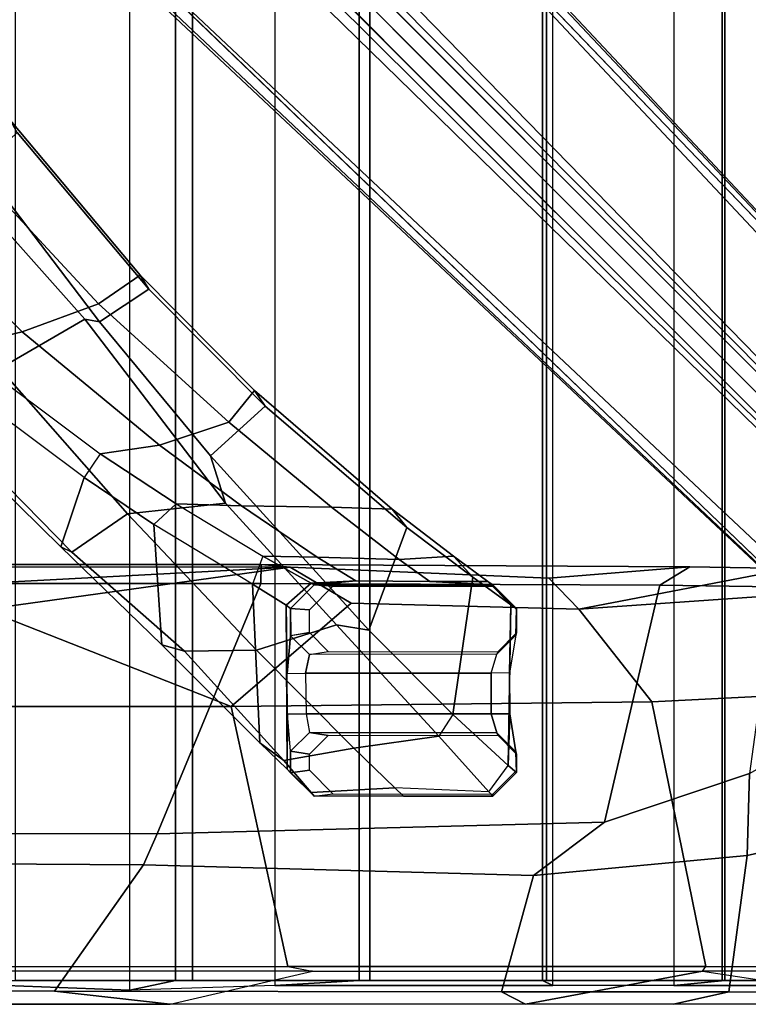
# Model space of a CAD drawing. Extents: x -12.1 to 10.1, y -10 to 10.
# Drawn here: x 4.1 to 7.1, y -9.7 to -5.6 of the extents above; entities that cross this region are included whole.
import ezdxf

# ---------------------------------------------------------------- set-up
doc = ezdxf.new("R2010")
doc.units = 0
doc.header["$MEASUREMENT"] = 0
for name, color, linetype in [('SEAT-BACK', 5, 'CONTINUOUS'), ('SEAT-BASE', 5, 'CONTINUOUS'), ('SEAT-FABRIC', 5, 'CONTINUOUS'), ('SEAT-FRAME', 5, 'CONTINUOUS')]:
    doc.layers.add(name, color=color, linetype=linetype)

msp = doc.modelspace()

# ---------------------------------------------------------------- linework, layer by layer
at = {"layer": 'SEAT-BACK'}
for points in [[(4.0108, 9.6063, 19.2141), (4.0108, -9.6063, 19.2141), (4.5264, -9.626, 19.213), (4.5264, 9.626, 19.213)], [(4.5264, -9.626, 19.213), (4.5264, 9.626, 19.213), (5.1306, 9.6063, 19.1997), (5.1306, -9.6063, 19.1997)], [(5.1306, 9.6063, 19.1997), (5.1306, -9.6063, 19.1997), (6.2897, -9.6063, 19.1233), (6.2897, 9.6063, 19.1233)], [(6.2897, -9.6063, 19.1233), (6.2897, 9.6063, 19.1233), (6.7938, 9.6063, 19.061), (6.7938, -9.6063, 19.061)], [(6.7938, 9.6063, 19.061), (6.7938, -9.6063, 19.061), (7.6159, -9.6063, 18.9033), (7.6159, 9.6063, 18.9033)]]:
    msp.add_3dface(points, dxfattribs=at)
at = {"layer": 'SEAT-BASE'}
for points in [[(1.9905, -0.9281, 6.8451), (1.9381, -1.0093, 6.7735), (8.6642, -8.0074, 3.7803), (1.9905, -0.9281, 6.8451)], [(1.97, -0.9744, 7.033), (9.1087, -8.569, 3.6804), (9.1375, -8.5083, 3.6043), (2.0069, -0.9147, 6.9582)], [(1.9905, -0.9281, 6.8451), (2.0069, -0.9147, 6.9582), (9.1375, -8.5083, 3.6043), (8.6642, -8.0074, 3.7803)], [(1.1996, -1.1996, 7.1778), (8.8388, -8.8388, 3.7204), (9.1087, -8.569, 3.6804), (1.97, -0.9744, 7.033)], [(8.569, -9.1087, 3.6804), (8.8388, -8.8388, 3.7204), (1.1996, -1.1996, 7.1778), (0.981, -1.9765, 7.033)], [(1.4938, -1.4076, 4.2069), (8.1774, -8.0913, 2.6027), (8.128, -8.128, 2.5503), (1.4444, -1.4444, 4.1545)], [(8.128, -8.128, 2.5503), (8.0913, -8.1774, 2.6027), (1.4076, -1.4938, 4.2069), (1.4444, -1.4444, 4.1545)], [(8.0074, -8.6642, 3.7803), (1.0159, -1.9446, 6.7735), (0.9347, -1.9971, 6.8451)], [(8.5083, -9.1375, 3.6043), (8.569, -9.1087, 3.6804), (0.981, -1.9765, 7.033), (0.9212, -2.0134, 6.9582)], [(8.5083, -9.1375, 3.6043), (0.9212, -2.0134, 6.9582), (0.9347, -1.9971, 6.8451), (8.0074, -8.6642, 3.7803)], [(4.0773, -6.885, 16.6851), (4.3955, -6.7679, 16.5569), (3.6721, -5.9894, 16.1862), (3.314, -6.1273, 16.3461)], [(4.0281, -6.0044, 16.0741), (3.6721, -5.9894, 16.1862), (4.3955, -6.7679, 16.5569), (4.5696, -6.6486, 16.4211)], [(4.6059, -6.7074, 16.2666), (4.0576, -6.0547, 15.9214), (4.0281, -6.0044, 16.0741), (4.5696, -6.6486, 16.4211)], [(4.3998, -6.8434, 16.1128), (3.9076, -6.1961, 15.7927), (4.0576, -6.0547, 15.9214), (4.6059, -6.7074, 16.2666)], [(3.0699, -6.2697, 16.4384), (3.8087, -6.9486, 16.7416), (4.0773, -6.885, 16.6851), (3.314, -6.1273, 16.3461)], [(4.3386, -6.8324, 16.0808), (3.9832, -7.038, 16.2401), (3.4702, -6.4026, 15.978), (3.7553, -6.1788, 15.7567)], [(3.7553, -6.1788, 15.7567), (3.9076, -6.1961, 15.7927), (4.3998, -6.8434, 16.1128), (4.3386, -6.8324, 16.0808)], [(5.0462, -7.1294, 16.7418), (4.5696, -6.6486, 16.4211), (4.3955, -6.7679, 16.5569), (4.9397, -7.2616, 16.8806)], [(4.6059, -6.7074, 16.2666), (4.5696, -6.6486, 16.4211), (5.0462, -7.1294, 16.7418), (5.0905, -7.1951, 16.5906)], [(4.8623, -7.4019, 16.4252), (4.3998, -6.8434, 16.1128), (4.6059, -6.7074, 16.2666), (5.0905, -7.1951, 16.5906)], [(4.0773, -6.885, 16.6851), (4.6504, -7.3575, 16.9934), (4.9397, -7.2616, 16.8806), (4.3955, -6.7679, 16.5569)], [(4.3386, -6.8324, 16.0808), (4.9245, -7.5985, 16.5083), (4.5164, -7.6426, 16.5321), (3.9832, -7.038, 16.2401)], [(4.9245, -7.5985, 16.5083), (4.3386, -6.8324, 16.0808), (4.3998, -6.8434, 16.1128), (4.8623, -7.4019, 16.4252)], [(4.4024, -7.393, 17.0343), (4.6504, -7.3575, 16.9934), (4.0773, -6.885, 16.6851), (3.8087, -6.9486, 16.7416)], [(4.4024, -7.393, 17.0343), (4.3355, -7.4921, 17.0241), (3.7557, -7.0585, 16.7196), (3.8087, -6.9486, 16.7416)], [(3.7571, -7.2655, 16.3427), (3.9832, -7.038, 16.2401), (4.5164, -7.6426, 16.5321), (4.2849, -7.803, 16.5981)], [(3.7557, -7.0585, 16.7196), (3.7146, -7.2664, 16.4723), (4.2384, -7.7796, 16.7237), (4.3355, -7.4921, 17.0241)], [(5.0462, -7.1294, 16.7418), (4.9397, -7.2616, 16.8806), (5.3671, -7.6145, 17.2022), (5.6191, -7.623, 17.1874)], [(5.681, -7.6999, 17.0575), (5.0905, -7.1951, 16.5906), (5.0462, -7.1294, 16.7418), (5.6191, -7.623, 17.1874)], [(5.681, -7.6999, 17.0575), (5.5223, -8.1278, 16.9087), (4.8623, -7.4019, 16.4252), (5.0905, -7.1951, 16.5906)], [(3.7571, -7.2655, 16.3427), (4.2849, -7.803, 16.5981), (4.2384, -7.7796, 16.7237), (3.7146, -7.2664, 16.4723)], [(4.9914, -7.6089, 17.2223), (5.3671, -7.6145, 17.2022), (4.9397, -7.2616, 16.8806), (4.6504, -7.3575, 16.9934)], [(4.4024, -7.393, 17.0343), (4.7198, -7.6013, 17.2242), (4.9914, -7.6089, 17.2223), (4.6504, -7.3575, 16.9934)], [(4.6264, -7.6871, 17.2062), (4.7198, -7.6013, 17.2242), (4.4024, -7.393, 17.0343), (4.3355, -7.4921, 17.0241)], [(4.9245, -7.5985, 16.5083), (4.8623, -7.4019, 16.4252), (5.5223, -8.1278, 16.9087), (5.3877, -8.1051, 16.8407)], [(4.6264, -7.6871, 17.2062), (4.3355, -7.4921, 17.0241), (4.2384, -7.7796, 16.7237), (4.6592, -8.1881, 16.9842)], [(5.3877, -8.1051, 16.8407), (5.0548, -8.2104, 16.8844), (4.5164, -7.6426, 16.5321), (4.9245, -7.5985, 16.5083)], [(5.0811, -7.8188, 17.5068), (5.037, -7.935, 17.551), (4.6264, -7.6871, 17.2062), (4.7198, -7.6013, 17.2242)], [(5.0811, -7.8188, 17.5068), (5.3069, -7.8226, 17.5113), (4.9914, -7.6089, 17.2223), (4.7198, -7.6013, 17.2242)], [(4.9914, -7.6089, 17.2223), (5.3069, -7.8226, 17.5113), (5.6484, -7.8326, 17.5198), (5.3671, -7.6145, 17.2022)], [(5.8758, -7.8192, 17.4785), (5.6191, -7.623, 17.1874), (5.3671, -7.6145, 17.2022), (5.6484, -7.8326, 17.5198)], [(5.681, -7.6999, 17.0575), (5.6191, -7.623, 17.1874), (5.8758, -7.8192, 17.4785), (5.9559, -7.907, 17.3833)], [(4.7536, -8.214, 16.8504), (4.2849, -7.803, 16.5981), (4.5164, -7.6426, 16.5321), (5.0548, -8.2104, 16.8844)], [(4.6264, -7.6871, 17.2062), (4.6592, -8.1881, 16.9842), (5.0685, -8.597, 17.4197), (5.037, -7.935, 17.551)], [(5.681, -7.6999, 17.0575), (5.9559, -7.907, 17.3833), (5.8725, -8.4784, 17.2541), (5.5223, -8.1278, 16.9087)], [(4.7536, -8.214, 16.8504), (4.6592, -8.1881, 16.9842), (4.2384, -7.7796, 16.7237), (4.2849, -7.803, 16.5981)], [(5.1783, -8.0235, 17.7735), (5.2823, -7.9318, 17.8007), (5.0811, -7.8188, 17.5068), (5.037, -7.935, 17.551)], [(5.0811, -7.8188, 17.5068), (5.2823, -7.9318, 17.8007), (5.4682, -7.9223, 17.7632), (5.3069, -7.8226, 17.5113)], [(5.4682, -7.9223, 17.7632), (5.7761, -7.925, 17.7925), (5.6484, -7.8326, 17.5198), (5.3069, -7.8226, 17.5113)], [(5.8758, -7.8192, 17.4785), (5.6484, -7.8326, 17.5198), (5.7761, -7.925, 17.7925), (6.0179, -7.9245, 17.7984)], [(5.8758, -7.8192, 17.4785), (6.0179, -7.9245, 17.7984), (6.1147, -8.0214, 17.762), (5.9559, -7.907, 17.3833)], [(6.1147, -8.0214, 17.762), (6.1028, -8.6905, 17.704), (5.8725, -8.4784, 17.2541), (5.9559, -7.907, 17.3833)], [(5.1783, -8.0235, 17.7735), (5.037, -7.935, 17.551), (5.0685, -8.597, 17.4197), (5.1816, -8.7063, 17.7266)], [(5.2946, -7.939, 17.8986), (5.2823, -7.9318, 17.8007), (5.1783, -8.0235, 17.7735), (5.1963, -8.0372, 17.8883)], [(5.3729, -7.9443, 18.0594), (5.2946, -7.939, 17.8986), (5.1963, -8.0372, 17.8883), (5.2753, -8.0428, 18.0529)], [(5.2946, -7.939, 17.8986), (5.4682, -7.9223, 17.7632), (5.2823, -7.9318, 17.8007), (5.2946, -7.939, 17.8986)], [(5.7761, -7.925, 17.7925), (5.4682, -7.9223, 17.7632), (5.2946, -7.939, 17.8986), (6.0397, -7.939, 17.9764)], [(6.0397, -7.939, 17.9764), (5.2946, -7.939, 17.8986), (5.3729, -7.9443, 18.0594), (6.0397, -7.9434, 18.154)], [(6.0397, -7.939, 17.9764), (6.0179, -7.9245, 17.7984), (5.7761, -7.925, 17.7925)], [(6.0397, -7.939, 17.9764), (6.1382, -8.0374, 17.9806), (6.1147, -8.0214, 17.762), (6.0179, -7.9245, 17.7984)], [(6.1382, -8.0374, 17.9806), (6.0397, -7.939, 17.9764), (6.0397, -7.9434, 18.154), (6.1382, -8.0418, 18.1533)], [(5.1783, -8.0235, 17.7735), (5.1816, -8.7063, 17.7266), (5.1841, -8.477, 17.7655), (5.1819, -8.307, 17.7685)], [(5.1963, -8.0372, 17.8883), (5.1783, -8.0235, 17.7735), (5.1819, -8.307, 17.7685), (5.1963, -8.151, 17.8884)], [(6.1093, -8.4756, 17.7679), (6.1028, -8.6905, 17.704), (6.1147, -8.0214, 17.762), (6.109, -8.3055, 17.7677)], [(6.1147, -8.0214, 17.762), (6.1382, -8.0374, 17.9806), (6.1346, -8.1482, 17.899), (6.109, -8.3055, 17.7677)], [(5.1963, -8.0372, 17.8883), (5.1979, -8.1491, 17.9014), (5.2753, -8.1375, 18.0529), (5.2753, -8.0428, 18.0529)], [(6.1382, -8.1383, 18.1532), (6.1346, -8.1482, 17.899), (6.1382, -8.0374, 17.9806), (6.1382, -8.0418, 18.1533)], [(5.3877, -8.1051, 16.8407), (5.8135, -8.5685, 17.2766), (5.4605, -8.6179, 17.3041), (5.0548, -8.2104, 16.8844)], [(5.8135, -8.5685, 17.2766), (5.3877, -8.1051, 16.8407), (5.5223, -8.1278, 16.9087), (5.8725, -8.4784, 17.2541)], [(5.1819, -8.307, 17.7685), (5.2586, -8.3057, 17.8293), (5.275, -8.228, 17.8957), (5.1963, -8.151, 17.8884)], [(5.2753, -8.1375, 18.0529), (5.1963, -8.151, 17.8884), (5.275, -8.228, 17.8957), (5.3534, -8.2162, 18.0623)], [(6.0561, -8.227, 17.9065), (6.1346, -8.1482, 17.899), (6.109, -8.3055, 17.7677), (6.0321, -8.3057, 17.8293)], [(6.1382, -8.1383, 18.1532), (6.0594, -8.217, 18.1546), (6.0561, -8.227, 17.9065), (6.1346, -8.1482, 17.899)], [(4.7536, -8.214, 16.8504), (5.1683, -8.6703, 17.335), (5.0685, -8.597, 17.4197), (4.6592, -8.1881, 16.9842)], [(4.7536, -8.214, 16.8504), (5.0548, -8.2104, 16.8844), (5.4605, -8.6179, 17.3041), (5.1683, -8.6703, 17.335)], [(5.2586, -8.3057, 17.8293), (6.0321, -8.3057, 17.8293), (6.0561, -8.227, 17.9065), (5.275, -8.228, 17.8957)], [(6.0561, -8.227, 17.9065), (5.275, -8.228, 17.8957), (5.3534, -8.2162, 18.0623), (6.0594, -8.217, 18.1546)], [(5.1841, -8.477, 17.7655), (5.1819, -8.307, 17.7685), (5.2586, -8.3057, 17.8293), (5.2614, -8.4758, 17.8293)], [(6.0321, -8.3057, 17.8293), (5.2586, -8.3057, 17.8293), (5.2614, -8.4758, 17.8293), (6.0325, -8.4758, 17.8293)], [(6.109, -8.3055, 17.7677), (6.0321, -8.3057, 17.8293), (6.0325, -8.4758, 17.8293), (6.1093, -8.4756, 17.7679)], [(5.1816, -8.7063, 17.7266), (5.1963, -8.7208, 17.8883), (5.1963, -8.6305, 17.8884), (5.1841, -8.477, 17.7655)], [(5.1963, -8.6305, 17.8884), (5.1841, -8.477, 17.7655), (5.2614, -8.4758, 17.8293), (5.275, -8.5535, 17.8957)], [(6.0563, -8.5545, 17.9067), (6.0325, -8.4758, 17.8293), (5.2614, -8.4758, 17.8293), (5.275, -8.5535, 17.8957)], [(5.8725, -8.4784, 17.2541), (5.8135, -8.5685, 17.2766), (6.0221, -8.7997, 17.7668), (6.1028, -8.6905, 17.704)], [(6.1093, -8.4756, 17.7679), (6.0325, -8.4758, 17.8293), (6.0563, -8.5545, 17.9067), (6.1348, -8.6332, 17.8993)], [(6.1028, -8.6905, 17.704), (6.1093, -8.4756, 17.7679), (6.1348, -8.6332, 17.8993), (6.1382, -8.7203, 17.9868)], [(5.275, -8.5535, 17.8957), (5.1963, -8.6305, 17.8884), (5.2753, -8.644, 18.0529), (5.3534, -8.5653, 18.0623)], [(6.0563, -8.5545, 17.9067), (5.275, -8.5535, 17.8957), (5.3534, -8.5653, 18.0623), (6.0594, -8.5645, 18.1546)], [(6.1382, -8.6432, 18.1532), (6.1348, -8.6332, 17.8993), (6.0563, -8.5545, 17.9067), (6.0594, -8.5645, 18.1546)], [(5.2821, -8.8025, 17.7023), (5.1816, -8.7063, 17.7266), (5.0685, -8.597, 17.4197), (5.1683, -8.6703, 17.335)], [(6.0221, -8.7997, 17.7668), (5.6309, -8.7841, 17.656), (5.4605, -8.6179, 17.3041), (5.8135, -8.5685, 17.2766)], [(5.2821, -8.8025, 17.7023), (5.1683, -8.6703, 17.335), (5.4605, -8.6179, 17.3041), (5.6309, -8.7841, 17.656)], [(5.1963, -8.7208, 17.8883), (5.2753, -8.7098, 18.0529), (5.2753, -8.644, 18.0529), (5.1963, -8.6305, 17.8884)], [(6.1348, -8.6332, 17.8993), (6.1382, -8.6432, 18.1532), (6.1382, -8.7117, 18.1533), (6.1382, -8.7203, 17.9868)], [(6.0221, -8.7997, 17.7668), (6.1028, -8.6905, 17.704), (6.1382, -8.7203, 17.9868), (6.0396, -8.8187, 17.9885)], [(5.2821, -8.8025, 17.7023), (5.2946, -8.8189, 17.8987), (5.1963, -8.7208, 17.8883), (5.1816, -8.7063, 17.7266)], [(5.2753, -8.7098, 18.0529), (5.1963, -8.7208, 17.8883), (5.2946, -8.8189, 17.8987), (5.3728, -8.8082, 18.0602)], [(6.1382, -8.7203, 17.9868), (6.0396, -8.8187, 17.9885), (6.0396, -8.8101, 18.1549), (6.1382, -8.7117, 18.1533)], [(5.2821, -8.8025, 17.7023), (5.6309, -8.7841, 17.656), (5.6671, -8.8188, 17.9436), (5.2946, -8.8189, 17.8987)], [(6.0396, -8.8187, 17.9885), (5.2946, -8.8189, 17.8987), (5.3728, -8.8082, 18.0602), (6.0396, -8.8101, 18.1549)], [(5.6671, -8.8188, 17.9436), (6.0396, -8.8187, 17.9885), (6.0221, -8.7997, 17.7668), (5.6309, -8.7841, 17.656)]]:
    msp.add_3dface(points, dxfattribs=at)
for points, invisible_edges in [([(8.3824, -8.262, 3.2418), (1.4951, -1.2041, 6.374), (1.9381, -1.0093, 6.7735), (8.6642, -8.0074, 3.7803)], 10), ([(1.4951, -1.2041, 6.374), (8.3824, -8.2619, 3.2434), (8.3806, -8.2732, 2.9939), (1.4973, -1.3384, 5.7085)], 8), ([(8.1774, -8.0913, 2.6027), (1.4938, -1.4076, 4.2069), (1.4973, -1.3384, 5.7085), (8.3806, -8.2732, 2.9939)], 10), ([(1.0159, -1.9446, 6.7735), (1.2041, -1.4951, 6.374), (8.262, -8.3824, 3.2418), (8.0074, -8.6642, 3.7803)], 5), ([(8.2732, -8.3806, 2.9939), (8.2619, -8.3824, 3.2434), (1.2041, -1.4951, 6.374), (1.3384, -1.4973, 5.7085)], 5), ([(1.3384, -1.4973, 5.7085), (1.4076, -1.4938, 4.2069), (8.0913, -8.1774, 2.6027), (8.2732, -8.3806, 2.9939)], 5)]:
    msp.add_3dface(points, dxfattribs=dict(at, invisible_edges=invisible_edges))
at = {"layer": 'SEAT-FABRIC'}
for points in [[(4.7164, 9.5866, 19.4816), (3.9512, 9.5866, 19.4493), (3.9512, -9.5866, 19.4493), (4.7164, -9.5866, 19.4816)], [(4.7878, -9.5866, 19.4676), (4.0497, -9.5866, 19.44), (4.0497, 9.5866, 19.44), (4.7878, 9.5866, 19.4676)], [(5.4821, 9.5866, 19.4717), (4.7164, 9.5866, 19.4816), (4.7164, -9.5866, 19.4816), (5.4821, -9.5866, 19.4717)], [(5.5263, -9.5866, 19.4543), (4.7878, -9.5866, 19.4676), (4.7878, 9.5866, 19.4676), (5.5263, 9.5866, 19.4543)], [(6.2462, 9.5866, 19.4197), (5.4821, 9.5866, 19.4717), (5.4821, -9.5866, 19.4717), (6.2462, -9.5866, 19.4197)], [(6.2629, -9.5866, 19.4), (5.5263, -9.5866, 19.4543), (5.5263, 9.5866, 19.4543), (6.2629, 9.5866, 19.4)], [(7.0063, 9.5866, 19.3258), (6.2462, 9.5866, 19.4197), (6.2462, -9.5866, 19.4197), (7.0063, -9.5866, 19.3258)], [(6.9953, -9.5866, 19.3049), (6.2629, -9.5866, 19.4), (6.2629, 9.5866, 19.4), (6.9953, 9.5866, 19.3049)], [(7.381, -9.5866, 19.2114), (6.9953, -9.5866, 19.3049), (6.9953, 9.5866, 19.3049), (7.381, 9.5866, 19.2114)], [(7.0063, 9.5866, 19.3258), (7.0063, -9.5866, 19.3258), (7.5324, -9.5866, 19.1872), (7.5324, 9.5866, 19.1872)], [(4.0108, -9.6063, 19.2141), (3.9512, -9.5866, 19.4493), (4.7164, -9.5866, 19.4816), (4.5264, -9.626, 19.213)], [(5.1306, -9.6063, 19.1997), (4.5264, -9.626, 19.213), (4.7164, -9.5866, 19.4816), (5.4821, -9.5866, 19.4717)], [(5.1306, -9.6063, 19.1997), (5.4821, -9.5866, 19.4717), (6.2462, -9.5866, 19.4197), (6.2897, -9.6063, 19.1233)], [(6.7938, -9.6063, 19.061), (6.2897, -9.6063, 19.1233), (6.2462, -9.5866, 19.4197), (7.0063, -9.5866, 19.3258)], [(6.7938, -9.6063, 19.061), (7.0063, -9.5866, 19.3258), (7.5324, -9.5866, 19.1872), (7.6159, -9.6063, 18.9033)]]:
    msp.add_3dface(points, dxfattribs=at)
at = {"layer": 'SEAT-FRAME'}
for points in [[(5.0736, -7.8543, 17.9928), (-0.1338, -7.8543, 17.211), (-0.3746, -7.8625, 17.7867), (5.1945, -7.8649, 18.6571)], [(1.507, -8.0593, 18.6202), (5.1945, -7.8649, 18.6571), (-0.3746, -7.8625, 17.7867), (-0.3143, -8.0902, 18.2533)], [(5.0719, -7.933, 17.9133), (-0.093, -7.9331, 17.1382), (-0.1338, -7.8543, 17.211), (5.0736, -7.8543, 17.9928)], [(1.507, -8.0593, 18.6202), (3.921, -8.0417, 18.942), (5.1945, -7.8649, 18.6571)], [(3.921, -8.0417, 18.942), (4.9492, -8.4448, 19.2765), (5.4489, -8.0154, 18.9769), (5.1945, -7.8649, 18.6571)], [(6.7356, -7.9395, 18.1019), (5.0719, -7.933, 17.9133), (5.0736, -7.8543, 17.9928), (6.8602, -7.8629, 18.1936)], [(5.0736, -7.8543, 17.9928), (5.1945, -7.8649, 18.6571), (6.2722, -7.9105, 18.8129), (6.8602, -7.8629, 18.1936)], [(6.3969, -8.0396, 18.9876), (6.2722, -7.9105, 18.8129), (5.1945, -7.8649, 18.6571), (5.4489, -8.0154, 18.9769)], [(7.2792, -7.8699, 18.2323), (6.8602, -7.8629, 18.1936), (6.2722, -7.9105, 18.8129), (6.3969, -8.0396, 18.9876)], [(7.2792, -7.8699, 18.2323), (6.3969, -8.0396, 18.9876), (7.1782, -7.9851, 18.8699), (7.795, -7.8805, 18.2739)], [(6.7356, -7.9395, 18.1019), (6.8602, -7.8629, 18.1936), (7.2792, -7.8699, 18.2323), (7.2161, -7.9467, 18.151)], [(4.6409, -8.9746, 17.8599), (1.8863, -8.9737, 17.4694), (-0.093, -7.9331, 17.1382), (5.0719, -7.933, 17.9133)], [(4.6409, -8.9746, 17.8599), (5.0719, -7.933, 17.9133), (6.7356, -7.9395, 18.1019), (6.504, -8.9263, 18.0779)], [(7.1084, -8.7234, 18.1407), (6.504, -8.9263, 18.0779), (6.7356, -7.9395, 18.1019), (7.2161, -7.9467, 18.151)], [(6.3969, -8.0396, 18.9876), (6.7017, -8.4258, 19.1909), (8.0592, -8.3583, 18.9476), (7.1782, -7.9851, 18.8699)], [(6.3969, -8.0396, 18.9876), (5.4489, -8.0154, 18.9769), (4.9492, -8.4448, 19.2765), (6.7017, -8.4258, 19.1909)], [(3.921, -8.0417, 18.942), (3.1848, -8.445, 19.1637), (4.9492, -8.4448, 19.2765), (3.921, -8.0417, 18.942)], [(6.9267, -9.5272, 19.2594), (8.1212, -9.5274, 18.9895), (8.0592, -8.3583, 18.9476), (6.7017, -8.4258, 19.1909)], [(8.0732, -8.8444, 18.4887), (7.0991, -9.0656, 18.64), (7.1084, -8.7234, 18.1407), (7.7459, -8.3636, 18.195)], [(3.7637, -9.5273, 19.3491), (5.1849, -9.5275, 19.4012), (4.9492, -8.4448, 19.2765), (3.1848, -8.445, 19.1637)], [(6.7017, -8.4258, 19.1909), (4.9492, -8.4448, 19.2765), (5.1849, -9.5275, 19.4012), (6.9267, -9.5272, 19.2594)], [(6.2086, -9.1489, 18.695), (6.504, -8.9263, 18.0779), (7.1084, -8.7234, 18.1407), (7.0991, -9.0656, 18.64)], [(7.0991, -9.0656, 18.64), (8.0732, -8.8444, 18.4887), (8.0784, -9.6359, 18.6321), (7.022, -9.6336, 18.8849)], [(6.2086, -9.1489, 18.695), (4.5835, -9.1047, 18.6721), (4.6409, -8.9746, 17.8599), (6.504, -8.9263, 18.0779)], [(1.681, -9.0856, 18.3059), (1.8863, -8.9737, 17.4694), (4.6409, -8.9746, 17.8599), (4.5835, -9.1047, 18.6721)], [(4.5835, -9.1047, 18.6721), (4.2125, -9.6309, 19.0261), (2.5418, -9.6293, 18.8378), (1.681, -9.0856, 18.3059)], [(7.0991, -9.0656, 18.64), (7.022, -9.6336, 18.8849), (6.0754, -9.6326, 19.0046), (6.2086, -9.1489, 18.695)], [(4.5835, -9.1047, 18.6721), (6.2086, -9.1489, 18.695), (6.0754, -9.6326, 19.0046), (4.2125, -9.6309, 19.0261)], [(4.6939, -9.685, 19.094), (5.2876, -9.5473, 19.2815), (3.7905, -9.5473, 19.233), (2.4359, -9.685, 18.8668)], [(5.1849, -9.5275, 19.4012), (5.2876, -9.5473, 19.2815), (3.7905, -9.5473, 19.233), (3.7637, -9.5273, 19.3491)], [(6.9134, -9.5472, 19.1423), (6.1757, -9.685, 19.0453), (4.6939, -9.685, 19.094), (5.2876, -9.5473, 19.2815)], [(6.9134, -9.5472, 19.1423), (6.9267, -9.5272, 19.2594), (5.1849, -9.5275, 19.4012), (5.2876, -9.5473, 19.2815)], [(6.9134, -9.5472, 19.1423), (7.8152, -9.685, 18.7607), (6.7921, -9.685, 18.9717), (6.1757, -9.685, 19.0453)], [(8.1212, -9.5274, 18.9895), (8.1988, -9.5472, 18.8411), (6.9134, -9.5472, 19.1423), (6.9267, -9.5272, 19.2594)], [(8.2338, -9.685, 18.632), (8.1988, -9.5472, 18.8411), (6.9134, -9.5472, 19.1423), (7.8152, -9.685, 18.7607)], [(2.5418, -9.6293, 18.8378), (4.2125, -9.6309, 19.0261), (4.6939, -9.685, 19.094), (2.4359, -9.685, 18.8668)], [(6.0754, -9.6326, 19.0046), (6.1757, -9.685, 19.0453), (4.6939, -9.685, 19.094), (4.2125, -9.6309, 19.0261)], [(6.0754, -9.6326, 19.0046), (7.022, -9.6336, 18.8849), (6.7921, -9.685, 18.9717), (6.1757, -9.685, 19.0453)], [(8.0784, -9.6359, 18.6321), (7.8152, -9.685, 18.7607), (6.7921, -9.685, 18.9717), (7.022, -9.6336, 18.8849)]]:
    msp.add_3dface(points, dxfattribs=at)

doc.saveas('drawing.dxf')
